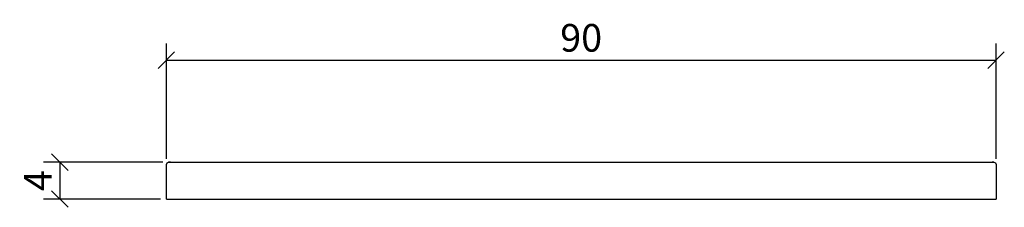
# Model space of a CAD drawing. Extents: x 44 to 151, y 146 to 166.
import ezdxf

# ---------------------------------------------------------------- set-up
doc = ezdxf.new("R2010")
doc.units = 0
doc.layers.add('Cotation-JacobDelafon', color=8, linetype='Continuous')
doc.styles.add('Jacob-Delafon', font='ARIAL.TTF')
doc.dimstyles.new('Cotation-Jacob-Delafon', dxfattribs={"dimtxt": 3, "dimasz": 1.8, "dimexe": 1.8, "dimexo": 0.625, "dimgap": 0.9, "dimtad": 1, "dimzin": 12, "dimdsep": 46, "dimtxsty": 'Jacob-Delafon', "dimblk": 'OBLIQUE', "dimcen": 0.9, "dimadec": 0, "dimazin": 3, "dimtfac": 1, "dimtofl": 0, "dimtmove": 2, "dimatfit": 3, "dimldrblk": 'OBLIQUE', "dimfxl": 1, "dimtolj": 1, "dimtzin": 0, "dimarcsym": 0})

# ---------------------------------------------------------------- blocks, each defined once
blk = doc.blocks.new('_Oblique')
at = {"color": 0, "linetype": 'ByBlock', "lineweight": -2}
blk.add_line((-0.5, -0.5), (0.5, 0.5), dxfattribs=at)
blk = doc.blocks.new('*D3')
at = {"layer": 'Cotation-JacobDelafon', "color": 0, "linetype": 'Continuous', "lineweight": -2}
for p, q in [((60, 150.87), (60, 163.37)), ((150, 150.87), (150, 163.37)), ((60, 161.57), (150, 161.57))]:
    blk.add_line(p, q, dxfattribs=at)
at = {"layer": 'Defpoints', "color": 0, "linetype": 'Continuous', "lineweight": 0}
for p in [(150, 161.57), (60, 150.25), (150, 150.25)]:
    blk.add_point(p, dxfattribs=at)
at = {"layer": 'Cotation-JacobDelafon', "color": 0, "linetype": 'Continuous', "lineweight": -2, "xscale": 1.8, "yscale": 1.8, "zscale": 1.8, "rotation": 180}
blk.add_blockref('_Oblique', (60, 161.57), dxfattribs=at)
at = {"layer": 'Cotation-JacobDelafon', "color": 0, "linetype": 'Continuous', "lineweight": -2, "xscale": 1.8, "yscale": 1.8, "zscale": 1.8}
blk.add_blockref('_Oblique', (150, 161.57), dxfattribs=at)
at = {"layer": 'Cotation-JacobDelafon', "color": 0, "linetype": 'Continuous', "lineweight": 0, "insert": (105, 164), "char_height": 3, "attachment_point": 5, "style": 'Jacob-Delafon'}
blk.add_mtext('\\A1;90', dxfattribs=at)
blk = doc.blocks.new('*D4')
at = {"layer": 'Cotation-JacobDelafon', "color": 0, "linetype": 'Continuous', "lineweight": -2}
for p, q in [((59.63, 150.5), (46.66, 150.5)), ((48.46, 150.5), (48.46, 146.5)), ((59.37, 146.5), (46.66, 146.5))]:
    blk.add_line(p, q, dxfattribs=at)
at = {"layer": 'Defpoints', "color": 0, "linetype": 'Continuous', "lineweight": 0}
for p in [(60.25, 150.5), (48.46, 146.5), (60, 146.5)]:
    blk.add_point(p, dxfattribs=at)
at = {"layer": 'Cotation-JacobDelafon', "color": 0, "linetype": 'Continuous', "lineweight": -2, "xscale": 1.8, "yscale": 1.8, "zscale": 1.8}
for p, rotation in [((48.46, 150.5), 90), ((48.46, 146.5), 270)]:
    blk.add_blockref('_Oblique', p, dxfattribs=dict(at, rotation=rotation))
at = {"layer": 'Cotation-JacobDelafon', "color": 0, "linetype": 'Continuous', "lineweight": 0, "insert": (46.06, 148.5), "char_height": 3, "attachment_point": 5, "rotation": 90, "style": 'Jacob-Delafon'}
blk.add_mtext('\\A1;4', dxfattribs=at)

msp = doc.modelspace()

# ---------------------------------------------------------------- linework, layer by layer
at = {"color": 7}
for p, q in [((60, 150.25), (60.073, 150.427)), ((60, 146.5), (60, 150.25)), ((60.073, 150.427), (60.25, 150.5)), ((60.25, 150.5), (60.308, 150.5)), ((60.308, 150.5), (60.25, 150.5)), ((60.308, 150.5), (60.45, 150.5)), ((60.45, 150.5), (60.308, 150.5)), ((60.45, 150.5), (149.55, 150.5)), ((149.55, 150.5), (149.691, 150.5)), ((149.711, 150.5), (149.601, 150.5)), ((149.691, 150.5), (149.75, 150.5)), ((149.75, 150.5), (149.711, 150.5)), ((149.75, 150.5), (149.927, 150.427)), ((149.927, 150.427), (150, 150.25)), ((150, 150.25), (150, 146.5)), ((60, 146.5), (60.117, 146.5)), ((60.117, 146.5), (60.4, 146.5)), ((60.4, 146.5), (149.6, 146.5)), ((149.6, 146.5), (149.883, 146.5)), ((149.883, 146.5), (150, 146.5))]:
    msp.add_line(p, q, dxfattribs=at)

# ---------------------------------------------------------------- dimensions: what is measured, and where the dimension line sits
at = {"layer": 'Cotation-JacobDelafon', "linetype": 'Continuous', "lineweight": 0}
dim = msp.add_linear_dim(base=(150, 161.567), p1=(60, 150.25), p2=(150, 150.25), dimstyle='Cotation-Jacob-Delafon', dxfattribs=at)
dim.commit()
dim.dimension.update_dxf_attribs({"geometry": '*D3', "text_midpoint": (105, 163.998)})
dim = msp.add_linear_dim(base=(48.461, 146.5), p1=(60.25, 150.5), p2=(60, 146.5), angle=90, dimstyle='Cotation-Jacob-Delafon', dxfattribs=at)
dim.commit()
dim.dimension.update_dxf_attribs({"geometry": '*D4', "text_midpoint": (46.061, 148.5)})

doc.saveas('drawing.dxf')
